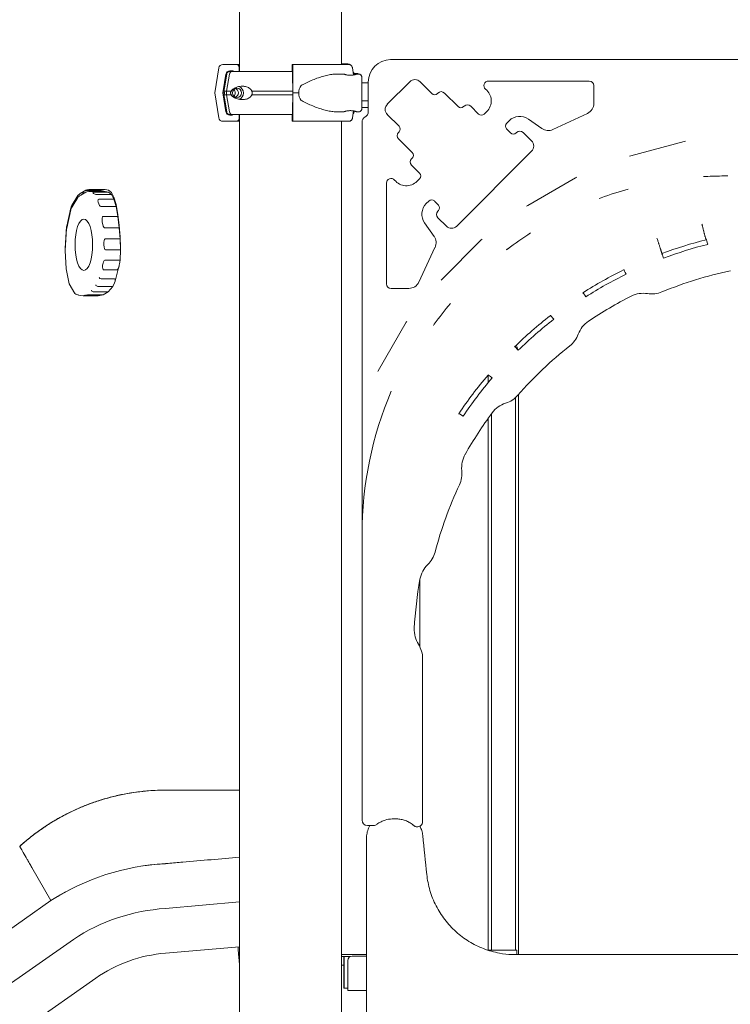
# Model space of a CAD drawing. Units: millimetres. Extents: x 44391 to 62029, y -5517 to 6170.
# Drawn here: x 52362 to 53157, y 2109 to 3210 of the extents above; entities that cross this region are included whole.
import ezdxf

# ---------------------------------------------------------------- set-up
doc = ezdxf.new("R2010")
doc.units = ezdxf.units.MM

msp = doc.modelspace()

# ---------------------------------------------------------------- linework, layer by layer
at = {"color": 0, "linetype": 'Continuous', "lineweight": 0, "extrusion": (0, 1, 0)}
for p, q in [((52608.1, 3996.9), (52608.1, 3151.9)), ((52722.1, 3996.9), (52722.1, 3159.7)), ((52604.7, 3159.7), (52589.5, 3159.7)), ((52667.1, 3159.7), (52667.6, 3159.7)), ((52729.4, 3160.4), (52722.1, 3160.4)), ((52777.1, 3165.1), (53713.1, 3165.1)), ((52585.1, 3155.9), (52580.4, 3127.9)), ((52589.5, 3127.9), (52593, 3148.9)), ((52593.8, 3149), (52591.2, 3133.7)), ((52593.7, 3129.9), (52596.8, 3149)), ((52597.4, 3152.7), (52600.1, 3152.7)), ((52607.7, 3151.9), (52607.7, 3156.7)), ((52667, 3151.9), (52667, 3156.7)), ((52667.3, 3152.7), (52667.2, 3152.7)), ((52667.6, 3127.9), (52667.5, 3148.9)), ((52667.7, 3155.9), (52667.9, 3127.9)), ((52716, 3148.9), (52725, 3148.9)), ((52735.6, 3148), (52734.4, 3155.9)), ((52736.5, 3149), (52736.6, 3148.2)), ((52739.4, 3149.7), (52737, 3149.7)), ((52739, 3148.9), (52741.4, 3148.9)), ((52752.1, 3139.1), (52744.9, 3139.1)), ((52752.1, 3107.1), (52752.1, 3140.1)), ((52798.5, 3140.3), (52773.4, 3115.2)), ((52823.2, 3127.2), (52810.1, 3140.3)), ((52999.2, 3141.2), (52886.5, 3141.2)), ((52580.4, 3127.9), (52585.1, 3099.9)), ((52593, 3106.9), (52589.5, 3127.9)), ((52593.7, 3125.9), (52593.7, 3129.9)), ((52596.8, 3106.8), (52593.7, 3125.9)), ((52667.5, 3106.9), (52667.6, 3127.9)), ((52667.9, 3127.9), (52667.7, 3099.9)), ((52830, 3127.8), (52829.4, 3127.2)), ((52852.5, 3112.6), (52837.3, 3127.8)), ((53004.4, 3116.4), (53004.4, 3136.1)), ((52593.8, 3106.8), (52591.2, 3122.1)), ((52752.1, 3119.1), (52744.9, 3119.1)), ((52602.4, 3103.9), (52600.1, 3103.9)), ((52607.7, 3099.2), (52607.7, 3103.9)), ((52608.1, 3103.9), (52608.1, 675.9)), ((52667, 3099.2), (52667, 3103.9)), ((52716, 3106.9), (52725, 3106.9)), ((52734.4, 3099.9), (52735.6, 3107.8)), ((52736.5, 3106.8), (52736.6, 3107.6)), ((52739, 3106.9), (52741.4, 3106.9)), ((52744.9, 3111.5), (52752.1, 3111.5)), ((52773.4, 3103.7), (52786.5, 3090.6)), ((52859.3, 3113.2), (52858.7, 3112.6)), ((52875.5, 3104.2), (52866.6, 3113.2)), ((52884.6, 3107.1), (52881.7, 3104.2)), ((52958.6, 3087.1), (52997.2, 3105.1)), ((52589.5, 3096.2), (52604.7, 3096.2)), ((52600.1, 3103.2), (52597.4, 3103.2)), ((52667.6, 3096.2), (52667.1, 3096.2)), ((52667.2, 3103.2), (52667.3, 3103.2)), ((52717.5, 3096.2), (52730.6, 3096.2)), ((52722.1, 3096.2), (52722.1, 1117.4)), ((52745.1, 2741.6), (52745.1, 3095.6)), ((52906.7, 3093.9), (52909.5, 3096.8)), ((52931.1, 3098.7), (52946.1, 3088.2)), ((52786.5, 3084.4), (52785.9, 3083.8)), ((52911.2, 3083.2), (52906.7, 3087.7)), ((52918, 3083.8), (52917.4, 3083.2)), ((52934.7, 3074.4), (52925.2, 3083.8)), ((52785.9, 3076.5), (52801.2, 3061.2)), ((53105.2, 3073.5), (53045.8, 3057.6)), ((53106.8, 3073.9), (53105.2, 3073.5)), ((52851, 2979), (52934.7, 3062.8)), ((52801.2, 3055), (52800.6, 3054.4)), ((53045.8, 3057.6), (53044.3, 3057.1)), ((52800.6, 3047.2), (52809.5, 3038.2)), ((52772.5, 3027.2), (52772.5, 2914.5)), ((52809.5, 3032), (52806.7, 3029.2)), ((52983.9, 3033), (52930.4, 3002.1)), ((52985.2, 3033.7), (52983.9, 3033)), ((53154, 3035.1), (53150.1, 3035.1)), ((52436.5, 3019.2), (52430.7, 3015.9)), ((52436.5, 3016.9), (52430.7, 3013.7)), ((52435.6, 3016.4), (52432, 3016.4)), ((52453.6, 3019), (52436.7, 3019)), ((52458, 3019.9), (52441.1, 3019.9)), ((52458, 3017.7), (52441.1, 3017.7)), ((52461.8, 3017.1), (52444.9, 3017.1)), ((52451.2, 3017.7), (52453.6, 3019)), ((52453.6, 3019), (52458, 3019.9)), ((52458, 3019.9), (52461.8, 3019.4)), ((52458, 3017.7), (52461.8, 3017.1)), ((52461.8, 3019.4), (52465, 3016.8)), ((52461.8, 3017.1), (52465, 3014.5)), ((52465, 3016.8), (52467.7, 3011.4)), ((52427.4, 3013.3), (52421, 3002.8)), ((52427.4, 3011), (52421, 3000.5)), ((52423.7, 3005), (52423.3, 3005)), ((52428.1, 3011.8), (52427.5, 3011.8)), ((52465, 3014.5), (52448.1, 3014.5)), ((52467.7, 3009.1), (52450.8, 3009.1)), ((52465, 3014.5), (52467.7, 3009.1)), ((52467.7, 3011.4), (52470.1, 3003.2)), ((52467.7, 3009.1), (52470.1, 3000.9)), ((52817, 3004.2), (52819.8, 3007.1)), ((52826, 3007.1), (52830.5, 3002.6)), ((52419.6, 2999.5), (52415, 2978.9)), ((52419.6, 2997.2), (52415, 2976.7)), ((52470.1, 3000.9), (52453.1, 3000.9)), ((52470.1, 3003.2), (52472.2, 2992.1)), ((52470.1, 3000.9), (52472.2, 2989.8)), ((52830.5, 2996.4), (52829.9, 2995.8)), ((52930.4, 3002.1), (52929.1, 3001.3)), ((52472.2, 2989.8), (52455.3, 2989.8)), ((52472.2, 2992.1), (52473.8, 2979.6)), ((52472.2, 2989.8), (52473.8, 2977.3)), ((52825.6, 2967.6), (52815.1, 2982.6)), ((52829.9, 2988.5), (52839.4, 2979)), ((52414.9, 2978.7), (52413.2, 2954.2)), ((52414.9, 2976.5), (52413.2, 2951.9)), ((52473.8, 2977.3), (52456.9, 2977.3)), ((52473.8, 2979.6), (52474.8, 2967)), ((52473.8, 2977.3), (52474.8, 2964.7)), ((52474.8, 2964.7), (52457.9, 2964.7)), ((52474.8, 2967), (52475.1, 2954.7)), ((52474.8, 2964.7), (52475.1, 2952.5)), ((52878.3, 2963.6), (52834.3, 2919.5)), ((52879.3, 2964.5), (52878.3, 2963.6)), ((52413.2, 2954.2), (52413.2, 2952.9)), ((52413.2, 2951.9), (52414.3, 2931.5)), ((52475.1, 2952.5), (52458.2, 2952.5)), ((52475.1, 2952.5), (52474.6, 2940.9)), ((52475.1, 2954.7), (52475.1, 2954)), ((52808.7, 2916.6), (52826.7, 2955.2)), ((52474.6, 2940.9), (52457.7, 2940.9)), ((52474.6, 2940.9), (52474, 2936.9)), ((52414.3, 2931.5), (52417.6, 2914.7)), ((52471.2, 2930.1), (52456.2, 2930.1)), ((52473.4, 2934), (52469, 2917.5)), ((52468.5, 2920.1), (52453.5, 2920.1)), ((52834.3, 2919.5), (52833.5, 2918.7)), ((52417.7, 2914.4), (52424, 2903.7)), ((52461.5, 2905.7), (52444.6, 2905.7)), ((52466.6, 2911.7), (52449.6, 2911.7)), ((52461.5, 2905.7), (52455.9, 2902.2)), ((52466.6, 2911.7), (52461.5, 2905.7)), ((52468.3, 2915.6), (52466.6, 2911.7)), ((52777.6, 2909.4), (52797.4, 2909.4)), ((52428.1, 2902), (52433.2, 2901.1)), ((52450.3, 2901.1), (52433.4, 2901.1)), ((52455.9, 2902.2), (52439, 2902.2)), ((52455.9, 2902.2), (52450.3, 2901.1)), ((52795.1, 2872.5), (52794.5, 2871.6)), ((52794.5, 2871.6), (52763.1, 2817.2)), ((52916.6, 2845.1), (52916.6, 2843.6)), ((52763.1, 2817.2), (52762.7, 2816.4)), ((52886.3, 2804.2), (52886.3, 2812.6)), ((52889.7, 2810.2), (52889.7, 2808.3)), ((52916.6, 2787.2), (52916.6, 2169.9)), ((52920, 2164.9), (52920, 2790.7)), ((52886.3, 2169.9), (52886.3, 2764.4)), ((52889.7, 2769.1), (52889.7, 2169.9)), ((52745.1, 2315.2), (52745.1, 2635.1)), ((52809.8, 2508.7), (52809.8, 2583.8)), ((52812.9, 2495.5), (52812.9, 2313.7)), ((52751.1, 2309.2), (52752.1, 2309.2)), ((52758.2, 2309.2), (52752.1, 2309.2)), ((52750.1, 2294.8), (52750.1, 2286.7)), ((52397.4, 2225.2), (52376.1, 2262.1)), ((52528.4, 2266.7), (52525.4, 2266.5)), ((52397.4, 2225.2), (50720.3, 1050.9)), ((52525.4, 2216.5), (52608.1, 2223.7)), ((52422.4, 2181.9), (50745.3, 1007.6)), ((52525.4, 2166.5), (52608.1, 2173.7)), ((52885.5, 2169.9), (52918.1, 2169.9)), ((52918.1, 2164.9), (52918.1, 2169.9)), ((52722.1, 2164.9), (52725, 2164.9)), ((52722.1, 2162.9), (52725.5, 2162.9)), ((52725, 2162.9), (52722.1, 2162.9)), ((52724.9, 2127.2), (52724.9, 2162.7)), ((52724.9, 2162.7), (52725.1, 2162.7)), ((52725, 2164.9), (52729.9, 2164.9)), ((52729.9, 2162.9), (52725, 2162.9)), ((52725.1, 2162.7), (52725.1, 2127.2)), ((52725.1, 2162.7), (52731.8, 2162.7)), ((52732.3, 2162.9), (52725.5, 2162.9)), ((52729.2, 2126.9), (52729.2, 2158.3)), ((52750.1, 2164.9), (52729.9, 2164.9)), ((52729.9, 2162.9), (52732.3, 2162.9)), ((52750.1, 2163.3), (52734.2, 2163.3)), ((53185, 2164.9), (52912.9, 2164.9)), ((52722.1, 2152.9), (52724.9, 2152.9)), ((52447.4, 2138.6), (50770.3, 964.2)), ((52725.1, 2127.2), (52724.9, 2127.2)), ((52725.1, 2127.2), (52729.2, 2127.2)), ((52729.2, 2126.9), (52729.2, 2126.9)), ((52729.2, 2124.9), (52729.2, 2126.9)), ((52750.1, 2124.9), (52729.2, 2124.9))]:
    msp.add_line(p, q, dxfattribs=at)
at = {"color": 0, "linetype": 'Continuous', "lineweight": 0, "extrusion": (0, 0, -1)}
for centre, radius, start, end in [((-52777.1, 3140.1), 25, 0, 90), ((-52597.2, 3148.4), 3.5, 9.4623, 90), ((-52733, 3148.4), 3.5, 126.4458, 170.5377), ((-52826.3, 3130.3), 4.4, 225, 315), ((-52872.7, 3119), 16.9, 129.0397, 225), ((-52597.2, 3107.4), 3.5, 270, 350.5377), ((-52733, 3107.4), 3.5, 189.4623, 233.5542), ((-52855.6, 3115.7), 4.4, 225, 315), ((-52878.6, 3107.4), 4.4, 225, 315), ((-52921.4, 3084.9), 16.9, 45, 125), ((-52751.1, 3095.6), 6, 0, 62.5136), ((-52909.8, 3090.8), 4.4, 315, 45), ((-52783.4, 3087.5), 4.4, 135, 225), ((-52914.3, 3086.4), 4.4, 225, 315), ((-52798.1, 3058.1), 4.4, 135, 225), ((-52806.4, 3035.1), 4.4, 135.4588, 225), ((-52794.7, 3041.1), 16.9, 225, 320.9603), ((-52822.9, 3004), 4.4, 45, 134.5412), ((-52828.9, 2992.3), 16.9, 325, 45), ((-52827.4, 2999.5), 4.4, 135, 225), ((-53245.1, 2505.9), 472.2, 69.5822, 75.8937), ((-53245.1, 2505.9), 472.2, 57.608, 63.9336), ((-53069, 2933.3), 30, 247.6065, 279.0487), ((-53245.1, 2505.9), 472.2, 45.7635, 52.1834), ((-52958.7, 2868.7), 30, 200.2688, 231.711), ((-53245.1, 2505.9), 472.2, 33.908, 40.494), ((-53150.1, 2635.1), 405, 0, 23.19), ((-52896.7, 2809.7), 30, 221.0915, 252.5337), ((-52826.9, 2702.7), 30, 173.7538, 205.196), ((-52797.8, 2622.3), 30, 194.5765, 226.0187), ((-52782.9, 2495.5), 30, 147.4556, 180), ((-52751.1, 2315.2), 6, 270, 0), ((-52758.2, 2315.2), 6, 232.8953, 270)]:
    msp.add_arc(centre, radius, start, end, dxfattribs=at)
at = {"color": 0, "linetype": 'Continuous', "lineweight": 0}
for centre, radius, start, end in [((52804.3, 3134.6), 8.17, 45.006, 134.995), ((52886.5, 3136.1), 5.13, 90, 230.9603), ((52999.2, 3136.1), 5.13, 360, 90), ((52833.6, 3124.2), 5.13, 45, 135), ((52779.2, 3109.5), 8.17, 135.006, 224.995), ((52863, 3109.5), 5.13, 45, 135), ((52991.9, 3116.4), 12.5, 295, 360), ((52745.1, 3107.1), 7, 297.4864, 0), ((52789.6, 3080.1), 5.13, 135, 225), ((52921.6, 3080.2), 5.13, 45, 135), ((52953.3, 3098.4), 12.5, 235, 295), ((52928.9, 3068.6), 8.17, 315.006, 44.995), ((52804.2, 3050.8), 5.13, 135, 225), ((52777.6, 3027.2), 5.13, 39.0397, 180), ((53150.1, 2635.1), 400, 90, 92.9853), ((53150.1, 2635.1), 400, 105.5579, 110.1366), ((52833.6, 2992.1), 5.13, 135, 225), ((52845.2, 2984.8), 8.17, 225.006, 314.995), ((53150.1, 2635.1), 400, 122.7677, 127.2603), ((52815.4, 2960.5), 12.5, 335, 35), ((53245.1, 2506.5), 466.2, 104.0818, 110.4318), ((53245.1, 2505.9), 432.2, 101.774, 112.3935), ((52797.4, 2921.9), 12.5, 270, 335), ((53245.1, 2506.5), 466.2, 116.0408, 122.4005), ((52777.6, 2914.5), 5.13, 180, 270), ((53245.1, 2505.9), 442.2, 116.7484, 123.9341), ((53059.5, 2874), 30, 80.9513, 116.7484), ((53150.1, 2635.1), 400, 139.947, 144.1432), ((53245.1, 2506.5), 466.2, 127.7934, 134.241), ((53015, 2847.9), 30, 123.9341, 159.7312), ((53245.1, 2505.9), 432.2, 128.289, 138.9085), ((53245.1, 2506.5), 466.2, 139.4892, 146.094), ((52914.7, 2752.5), 30, 107.4663, 143.2634), ((53245.1, 2505.9), 442.2, 143.2634, 150.4491), ((52886.5, 2709.2), 30, 150.4491, 186.2462), ((53245.1, 2505.9), 432.2, 154.804, 165.4235), ((52839.4, 2579.1), 30, 133.9813, 169.7784), ((53245.1, 2505.9), 442.2, 169.7784, 176.9641), ((52833.5, 2527.8), 30, 176.9641, 212.5444), ((52538.4, 2007), 259.8, 92.8849, 98.2211), ((52538.4, 2007), 259.8, 117.5486, 122.8848), ((52538.4, 2007), 209.8, 93.572, 123.572), ((52538.4, 2007), 160, 94.6878, 124.6878), ((52734.2, 2158.3), 5, 90, 180)]:
    msp.add_arc(centre, radius, start, end, dxfattribs=at)
for centre, major_axis, ratio, start_param, end_param in [((52589.5, 3155.2), (0, 4.5), 0.999437, 0.000003, 1.405651), ((52665.1, 3159.7), (-60.5, 0), 0, 0.033562, 0.337872), ((52604.7, 3156.7), (0, 3), 0.999437, -1.570793, 0.000003), ((52665.1, 3159.7), (-60.5, 0), 0, 0.033562, 0.337872), ((52729.4, 3155.9), (0, 4.5), 0.848677, -0.652991, 0.000001), ((52665.1, 3151.9), (-67.9, 0), 0, -1.604252, -0.290854), ((52667.2, 3151.2), (0, 1.5), 0.033344, 0, 1.047196), ((52667.3, 3148.2), (0, 4.5), 0.033344, -1.405648, 0), ((52706.4, 3127.9), (-32.1, 0), 0.65514, -0.413225, 0), ((52665.1, 3127.9), (-75.7, 0), 0, 0.033562, 0.214681), ((52665.1, 3129.9), (-74.5, 0), 0, -0.477165, -0.290854), ((52665.1, 3125.9), (-74.5, 0), 0, -0.477165, -0.290854), ((52601.9, 3127.9), (0, 5.25), 0.957999, -1.570797, -0.349157), ((52601.9, 3127.9), (0, -5.25), 0.957999, 0.349157, 1.570796), ((52665.1, 3129.9), (-74.5, 0), 0, -1.603564, -0.952896), ((52665.1, 3125.9), (-74.5, 0), 0, -1.603564, -0.952896), ((52706.4, 3127.9), (-32.1, 0), 0.65514, 0, 0.413225), ((52665.1, 3103.9), (-65.5, 0), 0, -1.605481, -0.290887), ((52667.2, 3104.7), (0, -1.5), 0.033344, -1.047199, 0), ((52667.3, 3107.7), (0, -4.5), 0.033344, 0, 1.405648), ((52589.5, 3100.7), (0, -4.5), 0.999437, -1.405645, 0.000003), ((52665.1, 3096.2), (-75.7, 0), 0, 0.033562, 0.716305), ((52604.7, 3099.2), (0, -3), 0.999437, 0.000003, 1.570799), ((52442.4, 3018), (-6.05, -1.13), 0.058673, -0.599832, -0.171882), ((52435.3, 3016.5), (6.05, 1.13), 0.058652, 0.304786, 1.20953), ((52431, 3013.1), (-3.91, -3.4), 0.247251, -0.84066, -0.656852), ((52427.4, 3009.6), (4.9, 4.51), 0.1955, 0.685766, 1.326489), ((52422.2, 2999.7), (-2.42, -6.24), 0.263441, -1.253814, -1.057698), ((52421.3, 2997.2), (2.2, 5.56), 0.294365, 1.049759, 1.471584), ((52416.2, 2972.9), (1.35, 9.37), 0.196626, 1.187769, 1.209208), ((52416.9, 2976.2), (-1.98, 0.29), 0.366151, -0.006269, 0.027709), ((53131.6, 2958.1), (-1.46, 5.82), 0.024883, -1.471923, 0), ((52415.2, 2951.9), (-2, 0.01), 0.019194, -0.001232, 0.001232), ((53082.3, 2942.8), (-2.09, 5.62), 0.03569, -1.475283, 0), ((53040.4, 2924.8), (-2.63, 5.39), 0.044866, -1.479229, 0), ((52418.6, 2916.9), (1.38, -4.22), 0.40591, -1.083916, -1.076862), ((52426.7, 2903), (-2.78, 0.95), 0.260969, 0.294402, 0.441151), ((52423.5, 2904.9), (5.25, -2.75), 0.153008, -1.377003, -0.446664), ((52995.3, 2899.5), (-3.22, 5.07), 0.054735, -1.484763, 0), ((52890.6, 2808.8), (-4.56, 3.9), 0.077544, -1.504639, 0), ((52858.1, 2766), (4.98, -3.35), 0.084601, 1.627598, 3.141593)]:
    msp.add_ellipse(centre, major_axis=major_axis, ratio=ratio, start_param=start_param, end_param=end_param, dxfattribs=at)
at = {"color": 0, "linetype": 'Continuous', "lineweight": 0, "extrusion": (0, 0, -1)}
for centre, major_axis, ratio, start_param, end_param in [((52667.1, 3156.7), (0, 3), 0.033344, -1.570796, 0), ((52667.6, 3155.2), (0, 4.5), 0.033344, 0, 1.405648), ((52665.1, 3159.7), (75.7, 0), 0, -1.537447, -0.523544), ((52665, 3160.4), (75.7, 0), 0, -0.717833, -0.555166), ((52597.4, 3148.2), (0, 4.5), 0.999437, -1.405651, -0.000003), ((52600.1, 3148.4), (0, 3.5), 0.957999, -1.405647, 0), ((52665.1, 3151.9), (-67.9, 0), 0, 0, 0.290569), ((52600.1, 3151.2), (0, 1.5), 0.999437, -0.000003, 1.047193), ((52665.1, 3129.9), (-74.5, 0), 0, 0.104542, 0.290767), ((52665.1, 3125.9), (-74.5, 0), 0, 0.104542, 0.290767), ((52605.3, 3127.9), (0, 5.25), 0.957999, -1.570796, 4.712389), ((52598.4, 3127.9), (0, -5.25), 0.957999, -2.388322, -0.753271), ((52605.3, 3127.9), (0, 7.5), 0.957999, 0.315205, 2.826388), ((52665.1, 3127.9), (84.8, 0), 0, -1.537447, -1.460792), ((52597.4, 3107.7), (0, -4.5), 0.999437, -0.000003, 1.405645), ((52600.1, 3107.4), (0, -3.5), 0.957999, 0.001486, 1.405648), ((52665.1, 3103.9), (-67.9, 0), 0, -0.352524, 0), ((52600.1, 3104.7), (0, -1.5), 0.999437, -1.0472, -0.000003), ((52600.1, 3107.4), (0, -3.5), 0.957999, 0.000002, 0.001853), ((52602.4, 3104.9), (0, -1), 0.957999, -0.002068, -0.000002), ((52667.1, 3099.2), (0, -3), 0.033344, 0, 1.570796), ((52665.1, 3096.2), (60.5, 0), 0, -1.537447, -0.523004), ((52667.6, 3100.7), (0, -4.5), 0.033344, -1.405648, 0), ((52665.1, 3096.2), (75.7, 0), 0, -1.537447, -0.523544), ((52427.4, 3011.8), (4.9, 4.51), 0.1955, -1.326489, -0.208972), ((52442.4, 3020.2), (-6.05, -1.13), 0.058673, -0.304913, 0.599832), ((52435.3, 3018.8), (6.05, 1.13), 0.058652, -1.20953, -0.304786), ((52447.8, 3014.7), (3.45, -2.24), 0.269832, -3.949048, -2.747758), ((52446, 3016.2), (-2.76, 1.44), 0.330513, -2.577551, -1.376262), ((52421.3, 2999.4), (2.2, 5.56), 0.294365, -1.471584, -0.116049), ((52431, 3015.4), (-3.91, -3.4), 0.247251, -0.276857, 0.84066), ((52452.4, 3003.5), (-1.79, 5.59), 0.306489, -1.055857, 0.097748), ((52450.8, 3009.1), (2.46, -8.16), 0.211432, 0.063723, 1.217328), ((52422.2, 3002), (-2.42, -6.24), 0.263441, 0.336583, 1.253814), ((52416.2, 2975.2), (1.35, 9.37), 0.196626, -1.209208, -0.466653), ((52434.1, 2958.2), (0, 28.7), 0.34202, -1.570796, 4.712389), ((52457, 2976.4), (-1.8, 13.4), 0.137652, -0.99508, 0.018648), ((52455.2, 2990.5), (1.8, -13.1), 0.140394, 0.019035, 1.032763), ((52417.2, 2982.7), (-1.5, -10.4), 0.177282, 0.785948, 1.155491), ((52416.9, 2978.4), (1.98, -0.29), 0.366151, -3.169301, -3.135324), ((52458.2, 2952.5), (-0.3, 12.2), 0.1541, -1.100029, 0.003451), ((52414.8, 2949.1), (0.1, 10.8), 0.174187, -1.085027, -0.812491), ((52415.2, 2954.2), (2, -0.01), 0.019194, -3.142824, -3.140361), ((52414.9, 2959.3), (-0.1, -10.9), 0.172307, 0.990631, 1.082688), ((52458, 2962.6), (0.2, -10.2), 0.185033, 0.004188, 1.107668), ((52456.6, 2933.5), (1.1, 7.36), 0.24985, -1.366539, -0.037291), ((53245.1, 2505.9), (138.1, -451.5), 1, -3.201255, -3.201245), ((52416.3, 2931.7), (-1.99, -0.25), 0.317374, -0.021377, 0.374874), ((52457.1, 2936.9), (-1.03, -6.83), 0.269194, -0.04062, 1.288628), ((52472.1, 2936.9), (-1.03, -6.83), 0.269194, -1.611417, -0.04062), ((52453, 2921.5), (-1.89, 0.68), 0.674878, -2.060355, -0.489559), ((52466.5, 2915.6), (2.37, 4.46), 0.333887, -0.175842, 1.394954), ((52419.5, 2915.2), (-1.89, -0.71), 0.67324, -0.107519, 0.510823), ((52444.4, 2907.6), (-1.32, 1.51), 0.897264, -2.478416, -0.90762), ((52449.3, 2913.5), (-1.69, 1.07), 0.820388, -2.228618, -0.657821), ((52425.9, 2904.4), (-1.16, -1.67), 0.890954, 0.538544, 1.017191), ((52438.9, 2902.2), (-5.86, -0.99), 0.05535, -0.317406, 0.786), ((52434.4, 2901.3), (4.99, 0.81), 0.063672, -1.479248, -0.375842), ((53245.1, 2505.9), (-250.2, 400.4), 1, -0.006867, -0.006841), ((52959.4, 2874.3), (-3.68, 4.74), 0.062569, 0, 1.490288), ((52919.8, 2839.9), (-4.19, 4.3), 0.071193, 0, 1.497822), ((53245.1, 2505.9), (-345.3, 322), 1, 0.048198, 0.048233), ((53245.1, 2505.9), (416.9, -221.7), 1, -3.038513, -3.038478)]:
    msp.add_ellipse(centre, major_axis=major_axis, ratio=ratio, start_param=start_param, end_param=end_param, dxfattribs=at)
at = {"color": 0, "linetype": 'Continuous', "lineweight": 0}
for points, knots in [([(52734.4, 3155.9), (52734.4, 3155.9), (52734.4, 3156), (52734.4, 3156.3), (52734.3, 3156.6), (52734.1, 3157.1), (52734, 3157.4), (52733.7, 3157.9), (52733.5, 3158.1), (52733.2, 3158.5), (52733, 3158.7), (52732.5, 3159.1), (52732.3, 3159.2), (52731.9, 3159.4), (52731.6, 3159.5), (52731.1, 3159.6), (52730.8, 3159.7), (52730.6, 3159.7)], [0.704197, 0.704197, 0.704197, 0.704197, 0.833041, 0.833041, 1.666082, 1.666082, 2.499124, 2.499124, 3.332165, 3.332165, 4.165208, 4.165208, 4.998251, 4.998251, 5.831295, 5.831295, 6.664339, 6.664339, 6.664339, 6.664339]), ([(52716, 3148.9), (52715.8, 3148.9), (52715.6, 3148.9), (52713.6, 3148.9), (52711.7, 3148.7), (52707.9, 3148.1), (52705.9, 3147.7), (52701.9, 3146.6), (52699.9, 3146), (52695.8, 3144.6), (52693.7, 3143.9), (52689.5, 3142.2), (52687.4, 3141.3), (52684.3, 3139.9), (52683.3, 3139.5), (52681.2, 3138.5), (52680.2, 3138), (52678.5, 3137.1), (52677.8, 3136.7), (52677.1, 3136.3)], [136.142389, 136.142389, 136.142389, 136.142389, 136.880429, 136.880429, 143.73922, 143.73922, 150.59801, 150.59801, 157.456801, 157.456801, 164.315592, 164.315592, 171.174383, 171.174383, 174.603779, 174.603779, 178.033174, 178.033174, 180.485141, 180.485141, 180.485141, 180.485141]), ([(52732, 3147.7), (52731.6, 3147.7), (52731.1, 3147.7), (52730.2, 3147.8), (52729.8, 3147.8), (52728.9, 3147.9), (52728.5, 3148), (52727.7, 3148.2), (52727.4, 3148.2), (52726.8, 3148.4), (52726.5, 3148.5), (52726, 3148.6), (52725.7, 3148.7), (52725.4, 3148.8), (52725.2, 3148.8), (52725.1, 3148.9), (52725, 3148.9), (52725, 3148.9), (52725.1, 3148.9), (52725.2, 3148.8), (52725.4, 3148.8), (52725.7, 3148.7), (52726, 3148.6), (52726.5, 3148.5), (52726.8, 3148.4), (52727.4, 3148.2), (52727.7, 3148.2), (52728.5, 3148), (52728.9, 3147.9), (52729.8, 3147.8), (52730.2, 3147.8), (52731.1, 3147.7), (52731.6, 3147.7), (52732.5, 3147.7), (52732.9, 3147.7), (52733.8, 3147.8), (52734.3, 3147.8), (52735.1, 3147.9), (52735.5, 3148), (52736.3, 3148.2), (52736.7, 3148.2), (52737.3, 3148.4), (52737.6, 3148.5), (52738.1, 3148.6), (52738.3, 3148.7), (52738.7, 3148.8), (52738.8, 3148.8), (52739, 3148.9), (52739, 3148.9), (52739, 3148.9)], [0.015476, 0.015476, 0.015476, 0.015476, 1.329784, 1.329784, 2.659567, 2.659567, 3.989351, 3.989351, 5.319135, 5.319135, 6.648301, 6.648301, 7.977468, 7.977468, 9.306635, 9.306635, 10.635802, 10.635802, 11.964969, 11.964969, 13.294136, 13.294136, 14.623303, 14.623303, 15.95247, 15.95247, 17.282253, 17.282253, 18.612037, 18.612037, 19.94182, 19.94182, 21.271604, 21.271604, 22.601388, 22.601388, 23.931171, 23.931171, 25.260955, 25.260955, 26.590739, 26.590739, 27.919906, 27.919906, 29.249072, 29.249072, 30.578239, 30.578239, 31.907404, 31.907404, 31.907404, 31.907404]), ([(52737, 3149.7), (52737, 3149.7), (52736.8, 3149.6), (52736.5, 3149.5), (52736.4, 3149.5), (52736.4, 3149.4)], [3.1922079, 3.1922079, 3.1922079, 3.1922079, 3.456574, 3.456574, 3.4910649, 3.4910649, 3.4910649, 3.4910649]), ([(52736.4, 3149.5), (52736.7, 3149.6), (52736.9, 3149.7), (52737, 3149.7), (52737, 3149.7), (52737, 3149.7)], [-1.3230309, -1.3230309, -1.3230309, -1.3230309, -1.0635802, -1.0635802, -1.0621129, -1.0621129, -1.0621129, -1.0621129]), ([(52741.6, 3148.9), (52741.4, 3149), (52741.3, 3149.1), (52740.8, 3149.4), (52740.4, 3149.5), (52739.8, 3149.6), (52739.6, 3149.7), (52739.4, 3149.7)], [6.25675379, 6.25675379, 6.25675379, 6.25675379, 6.26323472, 6.26323472, 6.27769405, 6.27769405, 6.28318531, 6.28318531, 6.28318531, 6.28318531]), ([(52741.4, 3148.9), (52741.8, 3148.9), (52742.2, 3148.8), (52742.9, 3148.6), (52743.2, 3148.5), (52743.7, 3148.1), (52743.9, 3147.9), (52744.3, 3147.4), (52744.4, 3147.2), (52744.7, 3146.7), (52744.7, 3146.6), (52744.9, 3146.1), (52744.9, 3146), (52744.9, 3145.9), (52744.9, 3145.8), (52744.9, 3145.7), (52744.9, 3145.7), (52744.9, 3145.7), (52744.9, 3145.6), (52744.9, 3145.6), (52744.9, 3145.5), (52744.9, 3145.4), (52744.9, 3145.4), (52744.9, 3145.1), (52744.9, 3144.7), (52744.9, 3144), (52744.9, 3143.8), (52744.9, 3143.4), (52744.9, 3143.2), (52744.9, 3142.7), (52744.9, 3142.4), (52745, 3141.9), (52745, 3141.6), (52745, 3140.6), (52745, 3139.9), (52745, 3139.1)], [0, 0, 0, 0, 0.000671, 0.000671, 0.0014107, 0.0014107, 0.0023853, 0.0023853, 0.0039228, 0.0039228, 0.0068997, 0.0068997, 0.0131198, 0.0131198, 0.0190876, 0.0190876, 0.0254729, 0.0254729, 0.0348907, 0.0348907, 0.0545415, 0.0545415, 0.1345229, 0.1345229, 0.3778519, 0.3778519, 0.4585637, 0.4585637, 0.5403555, 0.5403555, 0.6221605, 0.6221605, 0.7029029, 0.7029029, 0.8744159, 0.8744159, 0.8744159, 0.8744159]), ([(52744.9, 3111.5), (52744.9, 3111.5), (52744.9, 3111.6), (52744.9, 3111.8), (52744.9, 3112.2), (52744.9, 3112.9), (52744.9, 3113.1), (52744.9, 3113.5), (52744.9, 3113.7), (52744.9, 3114.2), (52744.9, 3114.5), (52744.9, 3115), (52744.9, 3115.3), (52744.9, 3115.8), (52744.9, 3116.1), (52744.9, 3116.8), (52744.9, 3117.1), (52744.9, 3117.8), (52744.9, 3118.1), (52744.9, 3118.9), (52744.9, 3119.2), (52744.9, 3120), (52744.9, 3120.4), (52744.9, 3121.2), (52744.9, 3121.6), (52744.9, 3122.4), (52744.9, 3122.8), (52744.9, 3123.6), (52744.9, 3124.1), (52744.9, 3124.9), (52744.9, 3125.4), (52744.9, 3126.2), (52744.9, 3126.7), (52744.9, 3127.6), (52744.9, 3128), (52744.9, 3128.9), (52744.9, 3129.3), (52744.9, 3130.2), (52744.9, 3130.6), (52744.9, 3131.5), (52744.9, 3131.9), (52744.9, 3132.8), (52744.9, 3133.2), (52744.9, 3134), (52744.9, 3134.4), (52744.9, 3135.2), (52744.9, 3135.6), (52744.9, 3136.4), (52744.9, 3136.7), (52744.9, 3137.5), (52744.9, 3137.8), (52744.9, 3138.5), (52744.9, 3138.8), (52744.9, 3139.5), (52744.9, 3139.8), (52744.9, 3140.4), (52744.9, 3140.7), (52744.9, 3141.2), (52744.9, 3141.5), (52744.9, 3141.9), (52744.9, 3142.2), (52744.9, 3142.6), (52744.9, 3142.8), (52744.9, 3143.1), (52744.9, 3143.3), (52744.9, 3143.6), (52744.9, 3143.7), (52744.9, 3143.9), (52744.9, 3144), (52744.9, 3144.2), (52744.9, 3144.3), (52744.9, 3144.3), (52744.9, 3144.3), (52744.9, 3144.3)], [3.209848, 3.209848, 3.209848, 3.209848, 3.284809, 3.284809, 3.547782, 3.547782, 3.626535, 3.626535, 3.706289, 3.706289, 3.786036, 3.786036, 3.864769, 3.864769, 3.944122, 3.944122, 4.0245, 4.0245, 4.104875, 4.104875, 4.184221, 4.184221, 4.263658, 4.263658, 4.344124, 4.344124, 4.424589, 4.424589, 4.504024, 4.504024, 4.58348, 4.58348, 4.663967, 4.663967, 4.744454, 4.744454, 4.82391, 4.82391, 4.903368, 4.903368, 4.983857, 4.983857, 5.064346, 5.064346, 5.143805, 5.143805, 5.223248, 5.223248, 5.303722, 5.303722, 5.384198, 5.384198, 5.463646, 5.463646, 5.543029, 5.543029, 5.623446, 5.623446, 5.703868, 5.703868, 5.783265, 5.783265, 5.862302, 5.862302, 5.942398, 5.942398, 6.022531, 6.022531, 6.101638, 6.101638, 6.191904, 6.191904, 6.21493, 6.21493, 6.21493, 6.21493]), ([(52591, 3129.9), (52591, 3129.9), (52591, 3130), (52591, 3130.3), (52591.1, 3130.5), (52591.1, 3131), (52591.1, 3131.2), (52591.1, 3131.6), (52591.1, 3131.8), (52591.1, 3132.4), (52591.1, 3132.7), (52591.2, 3133.2), (52591.2, 3133.5), (52591.2, 3133.7)], [0.834091, 0.834091, 0.834091, 0.834091, 0.923404, 0.923404, 1.846807, 1.846807, 3.113418, 3.113418, 4.38003, 4.38003, 6.913252, 6.913252, 9.226093, 9.226093, 9.226093, 9.226093]), ([(52591, 3125.9), (52591, 3125.9), (52591, 3125.9), (52591, 3126), (52591, 3126.2), (52591.1, 3126.5), (52591.1, 3126.8), (52591.2, 3127.2), (52591.2, 3127.3), (52591.2, 3127.6), (52591.2, 3127.8), (52591.2, 3128.1), (52591.2, 3128.2), (52591.2, 3128.5), (52591.2, 3128.7), (52591.1, 3129.1), (52591.1, 3129.3), (52591, 3129.6), (52591, 3129.8), (52591, 3129.9), (52591, 3129.9), (52591, 3129.9)], [38.258899, 38.258899, 38.258899, 38.258899, 38.259618, 38.259618, 38.941884, 38.941884, 39.886119, 39.886119, 40.358236, 40.358236, 40.830353, 40.830353, 41.302471, 41.302471, 41.774588, 41.774588, 42.718823, 42.718823, 43.401089, 43.401089, 43.401808, 43.401808, 43.401808, 43.401808]), ([(52591.2, 3122.1), (52591.2, 3122.3), (52591.2, 3122.6), (52591.1, 3123.1), (52591.1, 3123.4), (52591.1, 3124), (52591.1, 3124.2), (52591.1, 3124.6), (52591.1, 3124.9), (52591.1, 3125.3), (52591, 3125.6), (52591, 3125.9), (52591, 3125.9), (52591, 3125.9)], [30.721614, 30.721614, 30.721614, 30.721614, 33.034457, 33.034457, 35.56768, 35.56768, 36.834291, 36.834291, 38.100902, 38.100902, 39.024306, 39.024306, 39.113619, 39.113619, 39.113619, 39.113619]), ([(52598.9, 3125.9), (52598.9, 3125.9), (52598.9, 3125.9), (52598.8, 3126), (52598.7, 3126.2), (52598.6, 3126.5), (52598.4, 3126.8), (52598.3, 3127.2), (52598.3, 3127.3), (52598.2, 3127.6), (52598.2, 3127.8), (52598.2, 3128.1), (52598.2, 3128.2), (52598.3, 3128.5), (52598.3, 3128.7), (52598.4, 3129.1), (52598.6, 3129.3), (52598.7, 3129.6), (52598.8, 3129.8), (52598.9, 3129.9), (52598.9, 3129.9), (52598.9, 3129.9)], [38.258899, 38.258899, 38.258899, 38.258899, 38.259618, 38.259618, 38.941884, 38.941884, 39.886119, 39.886119, 40.358236, 40.358236, 40.830353, 40.830353, 41.302471, 41.302471, 41.774588, 41.774588, 42.718823, 42.718823, 43.401089, 43.401089, 43.401808, 43.401808, 43.401808, 43.401808]), ([(52598.9, 3129.9), (52598.9, 3129.9), (52598.9, 3130), (52599.1, 3130.3), (52599.2, 3130.5), (52599.6, 3131), (52599.8, 3131.2), (52600.2, 3131.6), (52600.4, 3131.8), (52601.1, 3132.4), (52601.6, 3132.7), (52602.8, 3133.4), (52603.6, 3133.8), (52605.3, 3134.5), (52606.2, 3134.7), (52608.1, 3135.2), (52609, 3135.3), (52611, 3135.4), (52611.9, 3135.4), (52613.5, 3135.3), (52614.2, 3135.2), (52615.6, 3134.8), (52616.3, 3134.6), (52617.7, 3134), (52618.4, 3133.7), (52619.7, 3132.8), (52620.3, 3132.3), (52621, 3131.4), (52621.3, 3131.1), (52621.7, 3130.5), (52621.8, 3130.2), (52622, 3129.9)], [0.834091, 0.834091, 0.834091, 0.834091, 0.923404, 0.923404, 1.846807, 1.846807, 3.113418, 3.113418, 4.38003, 4.38003, 6.913252, 6.913252, 10.995476, 10.995476, 15.0777, 15.0777, 19.159924, 19.159924, 23.242148, 23.242148, 26.040521, 26.040521, 28.838895, 28.838895, 31.637268, 31.637268, 34.435642, 34.435642, 35.813659, 35.813659, 36.832291, 36.832291, 36.832291, 36.832291]), ([(52622, 3125.9), (52621.8, 3125.6), (52621.7, 3125.3), (52621.3, 3124.7), (52621, 3124.4), (52620.3, 3123.5), (52619.7, 3123), (52618.4, 3122.1), (52617.7, 3121.8), (52616.3, 3121.2), (52615.6, 3121), (52614.2, 3120.7), (52613.5, 3120.6), (52611.9, 3120.4), (52611, 3120.4), (52609, 3120.5), (52608.1, 3120.7), (52606.2, 3121.1), (52605.3, 3121.3), (52603.6, 3122), (52602.8, 3122.4), (52601.6, 3123.1), (52601.1, 3123.4), (52600.4, 3124), (52600.2, 3124.2), (52599.8, 3124.6), (52599.6, 3124.9), (52599.2, 3125.3), (52599.1, 3125.6), (52598.9, 3125.9), (52598.9, 3125.9), (52598.9, 3125.9)], [3.115418, 3.115418, 3.115418, 3.115418, 4.134051, 4.134051, 5.512068, 5.512068, 8.310441, 8.310441, 11.108815, 11.108815, 13.907188, 13.907188, 16.705562, 16.705562, 20.787786, 20.787786, 24.870009, 24.870009, 28.952233, 28.952233, 33.034457, 33.034457, 35.56768, 35.56768, 36.834291, 36.834291, 38.100902, 38.100902, 39.024306, 39.024306, 39.113619, 39.113619, 39.113619, 39.113619]), ([(52622, 3129.9), (52622, 3129.7), (52622.1, 3129.5), (52622.3, 3128.8), (52622.3, 3128.4), (52622.3, 3127.9), (52622.3, 3127.5), (52622.3, 3127), (52622.1, 3126.3), (52622, 3126.1), (52622, 3125.9)], [-2.030582, -2.030582, -2.030582, -2.030582, -1.353887, -1.353887, 0, 0, 0, 1.353887, 1.353887, 2.030582, 2.030582, 2.030582, 2.030582]), ([(52677.1, 3119.5), (52677.8, 3119.1), (52678.5, 3118.7), (52680.2, 3117.8), (52681.2, 3117.3), (52683.3, 3116.4), (52684.3, 3115.9), (52687.4, 3114.5), (52689.5, 3113.6), (52693.7, 3111.9), (52695.8, 3111.2), (52699.9, 3109.8), (52701.9, 3109.2), (52705.9, 3108.1), (52707.9, 3107.7), (52711.7, 3107.1), (52713.6, 3106.9), (52715.6, 3106.9), (52715.8, 3106.9), (52716, 3106.9)], [4.406824, 4.406824, 4.406824, 4.406824, 6.858791, 6.858791, 10.288186, 10.288186, 13.717582, 13.717582, 20.576373, 20.576373, 27.435164, 27.435164, 34.293955, 34.293955, 41.152746, 41.152746, 48.011537, 48.011537, 48.749582, 48.749582, 48.749582, 48.749582]), ([(52745, 3119.1), (52745, 3118.1), (52745, 3117.1), (52745, 3115.8), (52745, 3115.5), (52745, 3114.9), (52745, 3114.6), (52745, 3114), (52745, 3113.7), (52744.9, 3113.2), (52744.9, 3112.9), (52744.9, 3112.5), (52744.9, 3112.2), (52744.9, 3111.8), (52744.9, 3111.7), (52744.9, 3111.3), (52744.9, 3111.2), (52744.9, 3110.9), (52744.9, 3110.8), (52744.9, 3110.6), (52744.9, 3110.5), (52744.9, 3110.4), (52744.9, 3110.3), (52744.9, 3110.2), (52744.9, 3110.2), (52744.9, 3110.1), (52744.9, 3110), (52744.9, 3109.9), (52744.9, 3109.8), (52744.8, 3109.6), (52744.8, 3109.5), (52744.7, 3109.2), (52744.7, 3109), (52744.3, 3108.5), (52744.2, 3108.3), (52743.9, 3107.9), (52743.7, 3107.7), (52743.2, 3107.4), (52742.8, 3107.1), (52742, 3106.9), (52741.7, 3106.9), (52741.4, 3106.9)], [2.095341, 2.095341, 2.095341, 2.095341, 2.304456, 2.304456, 2.384068, 2.384068, 2.464706, 2.464706, 2.545337, 2.545337, 2.624931, 2.624931, 2.704957, 2.704957, 2.785979, 2.785979, 2.866957, 2.866957, 2.946896, 2.946896, 3.044244, 3.044244, 3.092918, 3.092918, 3.117256, 3.117256, 3.125929, 3.125929, 3.131791, 3.131791, 3.135096, 3.135096, 3.13805, 3.13805, 3.139333, 3.139333, 3.140057, 3.140057, 3.141088, 3.141088, 3.141593, 3.141593, 3.141593, 3.141593]), ([(52739, 3106.9), (52739, 3106.9), (52739, 3106.9), (52739, 3106.9), (52739, 3106.9), (52738.8, 3107), (52738.7, 3107), (52738.3, 3107.1), (52738.1, 3107.2), (52737.6, 3107.4), (52737.3, 3107.4), (52736.7, 3107.6), (52736.3, 3107.7), (52735.5, 3107.8), (52735.1, 3107.9), (52734.3, 3108), (52733.8, 3108), (52732.9, 3108.1), (52732.5, 3108.1), (52731.6, 3108.1), (52731.1, 3108.1), (52730.2, 3108), (52729.8, 3108), (52728.9, 3107.9), (52728.5, 3107.8), (52727.7, 3107.7), (52727.4, 3107.6), (52726.8, 3107.4), (52726.5, 3107.4), (52726, 3107.2), (52725.7, 3107.1), (52725.4, 3107), (52725.2, 3107), (52725.1, 3106.9), (52725, 3106.9), (52725, 3106.9), (52725, 3106.9), (52725, 3106.9)], [10.6358, 10.6358, 10.6358, 10.6358, 10.635802, 10.635802, 11.964969, 11.964969, 13.294136, 13.294136, 14.623303, 14.623303, 15.95247, 15.95247, 17.282253, 17.282253, 18.612037, 18.612037, 19.94182, 19.94182, 21.271604, 21.271604, 22.601388, 22.601388, 23.931171, 23.931171, 25.260955, 25.260955, 26.590739, 26.590739, 27.919906, 27.919906, 29.249072, 29.249072, 30.578239, 30.578239, 31.907406, 31.907406, 31.907408, 31.907408, 31.907408, 31.907408]), ([(52730.6, 3096.2), (52730.8, 3096.2), (52731.1, 3096.2), (52731.6, 3096.3), (52731.9, 3096.4), (52732.3, 3096.6), (52732.5, 3096.8), (52733, 3097.1), (52733.2, 3097.3), (52733.5, 3097.7), (52733.7, 3097.9), (52734, 3098.4), (52734.1, 3098.7), (52734.3, 3099.2), (52734.4, 3099.5), (52734.4, 3099.8), (52734.4, 3099.9), (52734.4, 3099.9)], [19.993019, 19.993019, 19.993019, 19.993019, 20.826063, 20.826063, 21.659106, 21.659106, 22.492149, 22.492149, 23.325192, 23.325192, 24.158234, 24.158234, 24.991276, 24.991276, 25.824317, 25.824317, 25.95316, 25.95316, 25.95316, 25.95316]), ([(53125.2, 2981.3), (53125.3, 2981), (53125.3, 2980.7), (53125.4, 2980.2), (53125.5, 2980.1), (53125.5, 2979.8), (53125.6, 2979.7), (53125.7, 2979), (53125.9, 2978.4), (53126.2, 2977.3), (53126.3, 2976.7), (53126.6, 2975.7), (53126.7, 2975.1), (53126.9, 2974.4), (53127, 2974.1), (53127.1, 2973.7), (53127.1, 2973.6), (53127.2, 2973.3), (53127.2, 2973.2), (53127.3, 2972.6), (53127.5, 2972.1), (53127.7, 2971.2), (53127.8, 2970.7), (53128.1, 2969.9), (53128.2, 2969.5), (53128.3, 2969), (53128.3, 2968.9), (53128.4, 2968.7), (53128.4, 2968.6), (53128.5, 2968.3), (53128.5, 2968.1), (53128.7, 2967.6), (53128.8, 2967.3), (53129, 2966.6), (53129.1, 2966.4), (53129.2, 2965.8), (53129.3, 2965.6), (53129.4, 2965.3), (53129.4, 2965.2), (53129.4, 2965.1), (53129.5, 2965), (53129.5, 2964.8), (53129.6, 2964.6), (53129.7, 2964.3), (53129.8, 2964.1), (53129.9, 2963.9), (53129.9, 2963.9), (53129.9, 2963.9)], [0, 0, 0, 0, 0.03125, 0.03125, 0.046875, 0.046875, 0.0625, 0.0625, 0.125, 0.125, 0.1875, 0.1875, 0.25, 0.25, 0.28125, 0.28125, 0.296875, 0.296875, 0.3125, 0.3125, 0.375, 0.375, 0.4375, 0.4375, 0.5, 0.5, 0.515625, 0.515625, 0.53125, 0.53125, 0.5625, 0.5625, 0.625, 0.625, 0.6875, 0.6875, 0.75, 0.75, 0.765625, 0.765625, 0.78125, 0.8125, 0.8125, 0.875, 0.9375, 0.9375, 1, 1, 1, 1]), ([(53080.3, 2948.4), (53080.3, 2948.4), (53080.3, 2948.5), (53080.3, 2948.5), (53080.3, 2948.6), (53080.3, 2948.6), (53080.3, 2948.6), (53080.3, 2948.7), (53080.3, 2948.7), (53080.2, 2948.9), (53080.2, 2949), (53080.1, 2949.4), (53080, 2949.5), (53079.9, 2950), (53079.8, 2950.2), (53079.7, 2950.7), (53079.6, 2951), (53079.4, 2951.6), (53079.2, 2952.3), (53079, 2953), (53078.8, 2953.6), (53078.7, 2953.8), (53078.6, 2954.1), (53078.6, 2954.3), (53078.5, 2954.5), (53078.5, 2954.6), (53078.3, 2955.1), (53078.1, 2955.6), (53077.9, 2956.5), (53077.7, 2957), (53077.4, 2958), (53077.2, 2958.5), (53077, 2959.1), (53077, 2959.3), (53076.9, 2959.5), (53076.8, 2959.7), (53076.7, 2960.1), (53076.6, 2960.3), (53076.3, 2961.2), (53076.2, 2961.7), (53075.8, 2962.8), (53075.6, 2963.4), (53075.3, 2964.5), (53075.1, 2965.1), (53074.9, 2965.7)], [0, 0, 0, 0, 0.0625, 0.0625, 0.078125, 0.078125, 0.09375, 0.09375, 0.125, 0.125, 0.1875, 0.1875, 0.25, 0.25, 0.3125, 0.3125, 0.375, 0.375, 0.4375, 0.5, 0.5, 0.53125, 0.53125, 0.546875, 0.546875, 0.5625, 0.5625, 0.625, 0.625, 0.6875, 0.6875, 0.75, 0.75, 0.765625, 0.765625, 0.78125, 0.78125, 0.8125, 0.8125, 0.875, 0.875, 0.9375, 0.9375, 0.9999999, 0.9999999, 0.9999999, 0.9999999]), ([(52917.5, 2846.1), (52917.8, 2845.6), (52918, 2845.1), (52918.6, 2843.5), (52918.9, 2842.3), (52919.2, 2841.1)], [-9.7108821, -9.7108821, -9.7108821, -9.7108821, -9.5443755, -9.5443755, -9.172255, -9.172255, -9.172255, -9.172255]), ([(52745.1, 2635.1), (52745.1, 2635.7), (52745.1, 2636.2), (52745.1, 2637.3), (52745.1, 2639), (52745.1, 2640.6), (52745.1, 2643.9), (52745.1, 2646.1), (52745.1, 2652.8), (52745.1, 2657.2), (52745.1, 2666), (52745.1, 2670.4), (52745.1, 2679.2), (52745.1, 2683.7), (52745.1, 2692.5), (52745.1, 2697), (52745.1, 2703.6), (52745.1, 2705.8), (52745.1, 2709.2), (52745.1, 2710.3), (52745.1, 2712.5), (52745.1, 2713.7), (52745.1, 2717), (52745.1, 2719.2), (52745.1, 2723.7), (52745.1, 2725.9), (52745.1, 2730.4), (52745.1, 2732.7), (52745.1, 2737.1), (52745.1, 2739.4), (52745.1, 2741.6)], [0, 0, 0, 0, 0.015625, 0.015625, 0.03125, 0.0625, 0.0625, 0.125, 0.125, 0.25, 0.25, 0.375, 0.375, 0.5, 0.5, 0.625, 0.625, 0.6875, 0.6875, 0.71875, 0.71875, 0.75, 0.75, 0.8125, 0.8125, 0.875, 0.875, 0.9375, 0.9375, 1, 1, 1, 1]), ([(52362.4, 2285.8), (52363, 2286.3), (52363.6, 2286.9), (52367.7, 2290.5), (52371.3, 2293.6), (52378.7, 2299.4), (52382.5, 2302.2), (52390.2, 2307.5), (52394.1, 2310.1), (52402.1, 2315), (52406.1, 2317.4), (52414.4, 2321.8), (52418.6, 2323.9), (52427.1, 2327.9), (52431.4, 2329.8), (52440.2, 2333.2), (52444.6, 2334.8), (52453.5, 2337.8), (52458, 2339.1), (52467.1, 2341.6), (52471.6, 2342.7), (52480.8, 2344.6), (52485.4, 2345.4), (52493.1, 2346.5), (52496, 2346.9), (52500, 2347.3), (52501, 2347.4), (52502.3, 2347.5), (52502.7, 2347.6), (52503, 2347.6)], [0, 0, 0, 0, 2.440606, 2.440606, 16.518717, 16.518717, 30.59641, 30.59641, 44.675507, 44.675507, 58.756424, 58.756424, 72.838573, 72.838573, 86.920812, 86.920812, 101.001919, 101.001919, 115.081067, 115.081067, 129.158285, 129.158285, 143.237044, 143.237044, 152.238531, 152.238531, 155.238586, 155.238586, 156.238588, 156.238588, 156.238588, 156.238588]), ([(52362.4, 2285.8), (52362.4, 2285.8), (52362.4, 2285.8), (52362.4, 2285.8), (52362.4, 2285.8), (52362.4, 2285.8), (52362.4, 2285.8), (52362.4, 2285.8), (52362.4, 2285.8), (52362.5, 2285.9), (52362.5, 2285.9), (52362.6, 2286), (52362.7, 2286), (52363, 2286.3), (52363.2, 2286.5), (52364.1, 2287.3), (52364.8, 2288), (52367.6, 2290.4), (52369.7, 2292.2), (52375.5, 2296.9), (52379.2, 2299.8), (52386.8, 2305.3), (52390.7, 2307.9), (52398.6, 2313), (52402.6, 2315.4), (52410.8, 2320), (52415, 2322.1), (52423.4, 2326.2), (52427.7, 2328.2), (52436.4, 2331.8), (52440.8, 2333.5), (52449.6, 2336.6), (52454.1, 2338), (52463.1, 2340.6), (52467.7, 2341.7), (52476.8, 2343.8), (52481.4, 2344.7), (52490.7, 2346.2), (52495.4, 2346.8), (52501, 2347.4), (52502, 2347.5), (52503, 2347.6)], [0, 0, 0, 0, 0.001187, 0.001187, 0.004985, 0.004985, 0.01638, 0.01638, 0.050563, 0.050563, 0.153113, 0.153113, 0.460765, 0.460765, 1.38372, 1.38372, 4.152623, 4.152623, 12.460371, 12.460371, 26.545417, 26.545417, 40.624234, 40.624234, 54.701789, 54.701789, 68.780381, 68.780381, 82.860795, 82.860795, 96.942688, 96.942688, 111.025032, 111.025032, 125.106579, 125.106579, 139.186339, 139.186339, 153.264046, 153.264046, 156.239876, 156.239876, 156.239876, 156.239876]), ([(52506.4, 2347.9), (52509.7, 2348.2), (52513.1, 2348.4), (52521.1, 2348.6), (52525.8, 2348.6), (52536.2, 2348.6), (52541.9, 2348.6), (52554.4, 2348.6), (52561.3, 2348.6), (52576.3, 2348.6), (52584.5, 2348.6), (52597.9, 2348.6), (52603, 2348.6), (52608.1, 2348.6)], [0, 0, 0, 0, 10.002038, 10.002038, 24.081443, 24.081443, 41.187188, 41.187188, 61.714082, 61.714082, 86.346355, 86.346355, 101.646626, 101.646626, 101.646626, 101.646626]), ([(52802.1, 2309.8), (52800.8, 2310.8), (52799.4, 2311.8), (52796.6, 2313.4), (52795.1, 2314.1), (52792, 2315.3), (52790.4, 2315.7), (52787.1, 2316.3), (52785.5, 2316.5), (52782.2, 2316.6), (52780.5, 2316.6), (52776.2, 2316.4), (52773.5, 2316), (52769.4, 2314.7), (52767.8, 2314), (52764.8, 2312.5), (52763.3, 2311.5), (52761.9, 2310.5)], [0, 0, 0, 0, 4.962806, 4.962806, 9.9124, 9.9124, 14.855931, 14.855931, 19.814984, 19.814984, 24.748198, 24.748198, 32.846005, 32.846005, 37.777894, 37.777894, 43.110357, 43.110357, 43.110357, 43.110357]), ([(52812.9, 2313.7), (52812.9, 2313), (52812.8, 2312.4), (52812.4, 2311.1), (52812, 2310.6), (52811.3, 2309.5), (52810.8, 2309.1), (52809.7, 2308.3), (52809.1, 2308.1), (52807.8, 2307.7), (52807.2, 2307.7), (52805.9, 2307.7), (52805.2, 2307.9), (52804.3, 2308.2), (52804, 2308.4), (52803.6, 2308.7), (52803.4, 2308.8), (52803, 2309.1), (52802.8, 2309.2), (52802.6, 2309.4), (52802.6, 2309.4), (52802.5, 2309.5), (52802.4, 2309.5), (52802.3, 2309.6), (52802.2, 2309.7), (52802.1, 2309.8)], [0, 0, 0, 0, 1.945308, 1.945308, 3.89636, 3.89636, 5.847164, 5.847164, 7.798343, 7.798343, 9.750183, 9.750183, 11.702662, 11.702662, 12.657865, 12.657865, 13.398805, 13.398805, 14.172283, 14.172283, 14.353833, 14.353833, 14.491673, 14.491673, 14.910713, 14.910713, 14.910713, 14.910713]), ([(52753.8, 2309.2), (52753.3, 2308.3), (52752.8, 2307.3), (52752.4, 2306.3), (52751.7, 2304.5), (52751.1, 2302.6), (52750.7, 2300.7), (52750.3, 2298.7), (52750.1, 2296.8), (52750.1, 2294.8)], [0.975268189, 0.975268189, 0.975268189, 0.975268189, 0.976510689, 0.976510689, 0.976510689, 0.97875028, 0.97875028, 0.97875028, 0.980989871, 0.980989871, 0.980989871, 0.980989871]), ([(52913, 2164.9), (52908.2, 2165.1), (52903.4, 2165.6), (52898.7, 2166.5), (52892.7, 2167.6), (52886.8, 2169.3), (52881.1, 2171.5), (52875.4, 2173.7), (52869.9, 2176.4), (52864.7, 2179.6), (52859.5, 2182.8), (52854.6, 2186.4), (52850.1, 2190.5), (52845.5, 2194.6), (52841.4, 2199.1), (52837.6, 2204), (52833.9, 2208.8), (52830.7, 2214), (52827.9, 2219.4), (52825.1, 2224.9), (52822.8, 2230.6), (52821.1, 2236.5), (52819.4, 2242.3), (52818.2, 2248.3), (52817.5, 2254.4), (52816, 2268.9), (52814.5, 2283.4), (52813, 2298), (52813, 2298), (52813, 2298), (52813, 2298), (52812.8, 2299.8), (52812.4, 2301.6), (52811.9, 2303.4), (52811.4, 2305.1), (52810.7, 2306.8), (52809.8, 2308.5), (52809.8, 2308.5), (52809.8, 2308.5), (52809.8, 2308.5)], [0.87432562, 0.87432562, 0.87432562, 0.87432562, 0.87977781, 0.87977781, 0.87977781, 0.88674541, 0.88674541, 0.88674541, 0.89371302, 0.89371302, 0.89371302, 0.90068063, 0.90068063, 0.90068063, 0.90764823, 0.90764823, 0.90764823, 0.91461584, 0.91461584, 0.91461584, 0.92158344, 0.92158344, 0.92158344, 0.92855105, 0.92855105, 0.92855105, 0.94521487, 0.94521487, 0.94521487, 0.94521636, 0.94521636, 0.94521636, 0.94730517, 0.94730517, 0.94730517, 0.94939545, 0.94939545, 0.94939545, 0.94939741, 0.94939741, 0.94939741, 0.94939741]), ([(52376.1, 2262.1), (52375.2, 2263.7), (52373.3, 2266.9), (52369.9, 2272.9), (52366.1, 2279.4), (52363.6, 2283.7), (52362.6, 2285.5), (52362.4, 2285.8), (52362.4, 2285.8)], [0, 0, 0, 0, 0.125, 0.25, 0.5, 0.75, 0.875, 1, 1, 1, 1]), ([(52608.1, 2273.7), (52587, 2271.9), (52565.8, 2270), (52539.3, 2267.7), (52533.8, 2267.2), (52528.4, 2266.7)], [0.2067911, 0.2067911, 0.2067911, 0.2067911, 0.4361352, 0.4361352, 0.4955243, 0.4955243, 0.4955243, 0.4955243]), ([(52750.1, 2150.6), (52750.1, 2156.7), (52750.1, 2168.4), (52750.1, 2189.6), (52750.1, 2211.5), (52750.1, 2226.4), (52750.1, 2233.8), (52750.1, 2236), (52750.1, 2236.7)], [0.0353665, 0.0353665, 0.0353665, 0.0353665, 0.04455802, 0.05374953, 0.07213256, 0.09051559, 0.09970711, 0.10889862, 0.10889862, 0.10889862, 0.10889862])]:
    msp.add_open_spline(points, degree=3, knots=knots, dxfattribs=at)
for points in [[(52732, 3108.1), (52732, 3108.1), (52732, 3108.1), (52732, 3108.1)], [(53129.2, 3034.6), (53128.5, 3034.6), (53127.7, 3034.5), (53127, 3034.5)], [(53012.4, 3010.7), (53011.7, 3010.4), (53011, 3010.2), (53010.4, 3010)], [(53129.9, 2963.9), (53129.9, 2963.9), (53130, 2963.9), (53130, 2963.9)], [(53130, 2963.9), (53130, 2963.9), (53130.1, 2963.9), (53130.2, 2963.9)], [(52907.9, 2953.5), (52907.4, 2953.1), (52906.9, 2952.7), (52906.4, 2952.4)], [(53080.2, 2948.4), (53080.3, 2948.4), (53080.3, 2948.4), (53080.3, 2948.4)], [(53037.6, 2930.1), (53037.6, 2930.1), (53037.7, 2930.1), (53037.8, 2930.2)], [(52992, 2904.6), (52992.1, 2904.6), (52992.1, 2904.6), (52992.1, 2904.6)], [(52955.5, 2878.9), (52955.6, 2879), (52955.6, 2879), (52955.7, 2879.1)], [(52825.9, 2869.4), (52825.5, 2869), (52825.2, 2868.6), (52824.9, 2868.1)], [(52915.6, 2844.2), (52915.6, 2844.2), (52915.6, 2844.2), (52915.6, 2844.2)], [(52886, 2812.6), (52886, 2812.6), (52886, 2812.6), (52886.1, 2812.7)], [(52503, 2347.6), (52504.1, 2347.7), (52505.3, 2347.8), (52506.4, 2347.9)], [(52750.1, 2286.7), (52750.1, 2270.1), (52750.1, 2253.4), (52750.1, 2236.7)], [(52525.4, 2266.5), (52479.8, 2264.2), (52435.7, 2249.9), (52397.4, 2225.2)], [(52606.7, 2173.6), (52606.7, 2170.6), (52606.9, 2167.8), (52607.1, 2164.9)], [(52750.1, 1860.3), (52750.1, 1877.7), (52750.1, 1916.2), (52750.1, 1984.4), (52750.1, 2062.4), (52750.1, 2120.3), (52750.1, 2150.6)]]:
    msp.add_open_spline(points, degree=3, dxfattribs=at)
msp.add_rational_spline([(52607.1, 2164.9), (52607.5, 2161.4), (52607.8, 2158), (52608.1, 2154.6)], [1, 0.999437313122, 0.999252814024, 0.999446502706], degree=3, dxfattribs=at)

doc.saveas('drawing.dxf')
